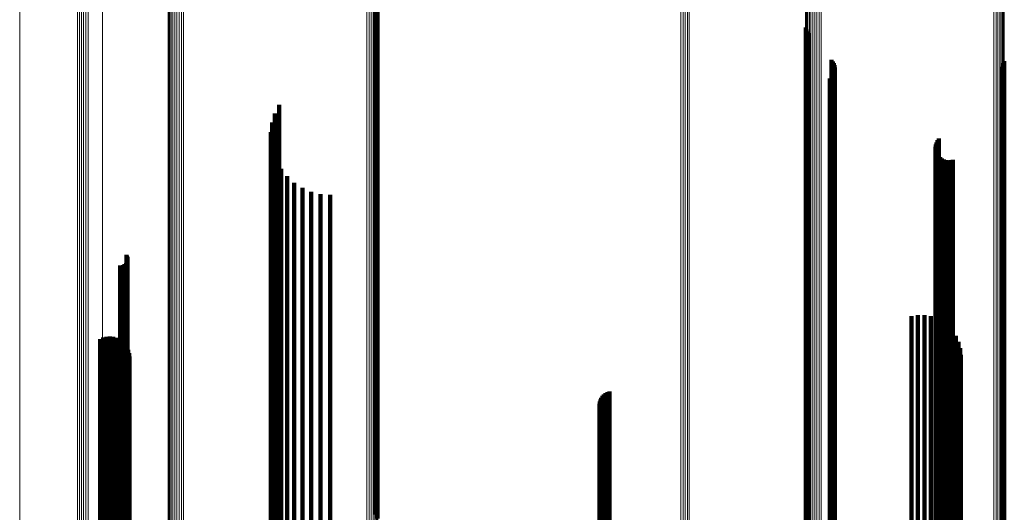
# Model space of a CAD drawing. Units: metres. Extents: x -5.029 to -4.948, y 1.882 to 2.775.
# Drawn here: x -5.029 to -4.988, y 1.939 to 1.959 of the extents above; entities that cross this region are included whole.
import ezdxf

# ---------------------------------------------------------------- set-up
doc = ezdxf.new("R2010")
doc.units = ezdxf.units.M
doc.linetypes.add('AUSGEZOGEN', pattern=[0])
doc.linetypes.add('VERDECKT2_S2', pattern=[0.09, 0.05, -0.04])
doc.layers.add('Standard', color=7, linetype='AUSGEZOGEN', lineweight=13)

msp = doc.modelspace()

# ---------------------------------------------------------------- linework, layer by layer
at = {"layer": 'Standard', "color": 7, "linetype": 'AUSGEZOGEN', "lineweight": 13, "transparency": 33554687}
for p, q in [((-4.996531, 1.972225), (-4.996531, 1.959356)), ((-4.996528, 1.972152), (-4.996528, 1.959281)), ((-4.99651, 1.972081), (-4.99651, 1.959208)), ((-4.996479, 1.972014), (-4.996479, 1.959137)), ((-4.996434, 1.971951), (-4.996434, 1.959073)), ((-4.996377, 1.971895), (-4.996377, 1.959015)), ((-4.996309, 1.971848), (-4.996309, 1.958966)), ((-4.996233, 1.97181), (-4.996233, 1.958926)), ((-4.99615, 1.971783), (-4.99615, 1.958898)), ((-4.996062, 1.971767), (-4.996062, 1.958882)), ((-4.995973, 1.971763), (-4.995973, 1.958878)), ((-4.995884, 1.971771), (-4.995884, 1.958886)), ((-5.028884, 1.96925), (-5.028884, 1.957732)), ((-5.014177, 1.969129), (-5.014177, 1.956149)), ((-5.014154, 1.969204), (-5.014154, 1.956226)), ((-5.014147, 1.96928), (-5.014147, 1.956305)), ((-5.026504, 1.967556), (-5.026504, 1.955984)), ((-5.026428, 1.967511), (-5.026428, 1.955937)), ((-5.026343, 1.967477), (-5.026343, 1.955902)), ((-5.026253, 1.967456), (-5.026253, 1.95588)), ((-5.02616, 1.967448), (-5.02616, 1.955872)), ((-5.026067, 1.967453), (-5.026067, 1.955877)), ((-5.025469, 1.966144), (-5.025469, 1.954526)), ((-5.001663, 1.965196), (-5.001663, 1.953548)), ((-5.001571, 1.96519), (-5.001571, 1.953541)), ((-5.001482, 1.96517), (-5.001482, 1.953521)), ((-5.001398, 1.965138), (-5.001398, 1.953488)), ((-5.001321, 1.965095), (-5.001321, 1.953444)), ((-5.014497, 1.962239), (-5.014497, 1.955872)), ((-5.014411, 1.962273), (-5.014411, 1.955907)), ((-5.014335, 1.962319), (-5.014335, 1.955954)), ((-5.014269, 1.962375), (-5.014269, 1.956011)), ((-5.014216, 1.96244), (-5.014216, 1.956076)), ((-5.014588, 1.962218), (-5.014588, 1.955851)), ((-5.022771, 1.961365), (-5.022771, 1.954983)), ((-5.022744, 1.96129), (-5.022744, 1.954907)), ((-5.022702, 1.961221), (-5.022702, 1.954836)), ((-5.022646, 1.961158), (-5.022646, 1.954773)), ((-5.022578, 1.961105), (-5.022578, 1.954718)), ((-5.0225, 1.961062), (-5.0225, 1.954674)), ((-5.022413, 1.96103), (-5.022413, 1.954642)), ((-5.022134, 1.961014), (-5.022134, 1.954626)), ((-5.022322, 1.961011), (-5.022322, 1.954623)), ((-5.022228, 1.961006), (-5.022228, 1.954618)), ((-4.988423, 1.96024), (-4.988423, 1.948432)), ((-4.988381, 1.960304), (-4.988381, 1.948499)), ((-4.988353, 1.960374), (-4.988353, 1.948571)), ((-4.988776, 1.960039), (-4.988776, 1.948225)), ((-4.988692, 1.960059), (-4.988692, 1.948246)), ((-4.988612, 1.96009), (-4.988612, 1.948278)), ((-4.98854, 1.960131), (-4.98854, 1.94832)), ((-4.988476, 1.960181), (-4.988476, 1.948372)), ((-4.996531, 1.959356), (-4.996531, 1.947521)), ((-4.996528, 1.959281), (-4.996528, 1.947443)), ((-4.99651, 1.959208), (-4.99651, 1.947367)), ((-4.996479, 1.959137), (-4.996479, 1.947295)), ((-4.996434, 1.959073), (-4.996434, 1.947228)), ((-4.996377, 1.959015), (-4.996377, 1.947168)), ((-4.996309, 1.958966), (-4.996309, 1.947118)), ((-4.996233, 1.958926), (-4.996233, 1.947077)), ((-4.99615, 1.958898), (-4.99615, 1.947048)), ((-4.996062, 1.958882), (-4.996062, 1.947031)), ((-4.995973, 1.958878), (-4.995973, 1.947027)), ((-4.995884, 1.958886), (-4.995884, 1.947035)), ((-5.028884, 1.957732), (-5.028884, 1.947247)), ((-5.014154, 1.956226), (-5.014154, 1.94429)), ((-5.014147, 1.956305), (-5.014147, 1.944372)), ((-5.026504, 1.955984), (-5.026504, 1.945449)), ((-5.026428, 1.955937), (-5.026428, 1.945401)), ((-5.026343, 1.955902), (-5.026343, 1.945365)), ((-5.026253, 1.95588), (-5.026253, 1.945342)), ((-5.02616, 1.955872), (-5.02616, 1.945334)), ((-5.026067, 1.955877), (-5.026067, 1.945339)), ((-5.014588, 1.955851), (-5.014588, 1.943903)), ((-5.014497, 1.955872), (-5.014497, 1.943925)), ((-5.014411, 1.955907), (-5.014411, 1.943961)), ((-5.014335, 1.955954), (-5.014335, 1.944009)), ((-5.014269, 1.956011), (-5.014269, 1.944068)), ((-5.014216, 1.956076), (-5.014216, 1.944136)), ((-5.014177, 1.956149), (-5.014177, 1.944211)), ((-5.022771, 1.954983), (-5.022771, 1.943007)), ((-5.022744, 1.954907), (-5.022744, 1.942929)), ((-5.022702, 1.954836), (-5.022702, 1.942856)), ((-5.022646, 1.954773), (-5.022646, 1.94279)), ((-5.022578, 1.954718), (-5.022578, 1.942734)), ((-5.0225, 1.954674), (-5.0225, 1.942688)), ((-5.022413, 1.954642), (-5.022413, 1.942655)), ((-5.022322, 1.954623), (-5.022322, 1.942636)), ((-5.022228, 1.954618), (-5.022228, 1.94263)), ((-5.022134, 1.954626), (-5.022134, 1.942639)), ((-5.025469, 1.954526), (-5.025469, 1.94395)), ((-5.001663, 1.953548), (-5.001663, 1.942944)), ((-5.001571, 1.953541), (-5.001571, 1.942937)), ((-5.001482, 1.953521), (-5.001482, 1.942917)), ((-5.001398, 1.953488), (-5.001398, 1.942883)), ((-5.001321, 1.953444), (-5.001321, 1.942837)), ((-4.988381, 1.948499), (-4.988381, 1.937753)), ((-4.988353, 1.948571), (-4.988353, 1.937826)), ((-4.988776, 1.948225), (-4.988776, 1.937471)), ((-4.988692, 1.948246), (-4.988692, 1.937492)), ((-4.988612, 1.948278), (-4.988612, 1.937525)), ((-4.98854, 1.94832), (-4.98854, 1.937569)), ((-4.988476, 1.948372), (-4.988476, 1.937622)), ((-4.988423, 1.948432), (-4.988423, 1.937684)), ((-5.028884, 1.947247), (-5.028884, 1.937813)), ((-4.996531, 1.947521), (-4.996531, 1.936746)), ((-4.996528, 1.947443), (-4.996528, 1.936667)), ((-4.99651, 1.947367), (-4.99651, 1.936589)), ((-4.996479, 1.947295), (-4.996479, 1.936514)), ((-4.996434, 1.947228), (-4.996434, 1.936445)), ((-4.996377, 1.947168), (-4.996377, 1.936384)), ((-4.996309, 1.947118), (-4.996309, 1.936332)), ((-4.996233, 1.947077), (-4.996233, 1.93629)), ((-4.99615, 1.947048), (-4.99615, 1.93626)), ((-4.996062, 1.947031), (-4.996062, 1.936243)), ((-4.995973, 1.947027), (-4.995973, 1.936239)), ((-4.995884, 1.947035), (-4.995884, 1.936247)), ((-5.026504, 1.945449), (-5.026504, 1.935971)), ((-5.026428, 1.945401), (-5.026428, 1.935921)), ((-5.026343, 1.945365), (-5.026343, 1.935884)), ((-5.026253, 1.945342), (-5.026253, 1.935861)), ((-5.02616, 1.945334), (-5.02616, 1.935853)), ((-5.026067, 1.945339), (-5.026067, 1.935859)), ((-5.014335, 1.944009), (-5.014335, 1.933135)), ((-5.014269, 1.944068), (-5.014269, 1.933196)), ((-5.014216, 1.944136), (-5.014216, 1.933266)), ((-5.014177, 1.944211), (-5.014177, 1.933343)), ((-5.014154, 1.94429), (-5.014154, 1.933424)), ((-5.014147, 1.944372), (-5.014147, 1.933508)), ((-5.025469, 1.94395), (-5.025469, 1.934435)), ((-5.014588, 1.943903), (-5.014588, 1.933026)), ((-5.014497, 1.943925), (-5.014497, 1.933049)), ((-5.014411, 1.943961), (-5.014411, 1.933086)), ((-5.022771, 1.943007), (-5.022771, 1.932105)), ((-5.022744, 1.942929), (-5.022744, 1.932025)), ((-5.022702, 1.942856), (-5.022702, 1.93195)), ((-5.022646, 1.94279), (-5.022646, 1.931882)), ((-5.001663, 1.942944), (-5.001663, 1.933404)), ((-5.001571, 1.942937), (-5.001571, 1.933397)), ((-5.001482, 1.942917), (-5.001482, 1.933376)), ((-5.001398, 1.942883), (-5.001398, 1.933341)), ((-5.001321, 1.942837), (-5.001321, 1.933294)), ((-5.022578, 1.942734), (-5.022578, 1.931824)), ((-5.0225, 1.942688), (-5.0225, 1.931777)), ((-5.022413, 1.942655), (-5.022413, 1.931744)), ((-5.022322, 1.942636), (-5.022322, 1.931724)), ((-5.022228, 1.94263), (-5.022228, 1.931718)), ((-5.022134, 1.942639), (-5.022134, 1.931726))]:
    msp.add_line(p, q, dxfattribs=at)
at = {"layer": 'Standard', "color": 253, "linetype": 'VERDECKT2_S2', "lineweight": 140, "transparency": 33554687}
for p, q in [((-5.014157, 1.96272), (-5.014157, 1.956384)), ((-5.014224, 1.962543), (-5.014224, 1.956532)), ((-5.014183, 1.962629), (-5.014183, 1.95646)), ((-4.996519, 1.95908), (-4.996519, 1.953383)), ((-4.996492, 1.958994), (-4.996492, 1.953456)), ((-4.996452, 1.958914), (-4.996452, 1.953524)), ((-4.9964, 1.958842), (-4.9964, 1.953585)), ((-4.995462, 1.957751), (-4.995462, 1.954513)), ((-4.995411, 1.957681), (-4.995411, 1.954573)), ((-4.995371, 1.957603), (-4.995371, 1.954639)), ((-4.995345, 1.95752), (-4.995345, 1.95471)), ((-4.995332, 1.957434), (-4.995332, 1.954783)), ((-4.98847, 1.95746), (-4.98847, 1.954761)), ((-4.988418, 1.957531), (-4.988418, 1.954701)), ((-4.988378, 1.957609), (-4.988378, 1.954634)), ((-4.988351, 1.957692), (-4.988351, 1.954563)), ((-4.995533, 1.956973), (-4.995533, 1.955175)), ((-4.99547, 1.957033), (-4.99547, 1.955124)), ((-4.995417, 1.957102), (-4.995417, 1.955065)), ((-4.995376, 1.957179), (-4.995376, 1.955)), ((-4.995348, 1.957261), (-4.995348, 1.95493)), ((-5.014224, 1.956532), (-5.014224, 1.950436)), ((-5.014183, 1.95646), (-5.014183, 1.950364)), ((-5.014157, 1.956384), (-5.014157, 1.950286)), ((-5.0182, 1.955897), (-5.0182, 1.950347)), ((-5.018376, 1.955541), (-5.018376, 1.950654)), ((-5.018492, 1.955161), (-5.018492, 1.950982)), ((-4.995533, 1.955175), (-4.995533, 1.949418)), ((-4.99547, 1.955124), (-4.99547, 1.949366)), ((-4.995417, 1.955065), (-4.995417, 1.949306)), ((-4.995376, 1.955), (-4.995376, 1.94924)), ((-5.018544, 1.954768), (-5.018544, 1.951322)), ((-4.995411, 1.954573), (-4.995411, 1.948806)), ((-4.995371, 1.954639), (-4.995371, 1.948873)), ((-4.995348, 1.95493), (-4.995348, 1.949168)), ((-4.995345, 1.95471), (-4.995345, 1.948945)), ((-4.995332, 1.954783), (-4.995332, 1.949019)), ((-4.98847, 1.954761), (-4.98847, 1.948996)), ((-4.988418, 1.954701), (-4.988418, 1.948935)), ((-4.988378, 1.954634), (-4.988378, 1.948868)), ((-4.988351, 1.954563), (-4.988351, 1.948796)), ((-5.018533, 1.954371), (-5.018533, 1.951665)), ((-4.995462, 1.954513), (-4.995462, 1.948745)), ((-4.991182, 1.954165), (-4.991182, 1.951843)), ((-4.991172, 1.954259), (-4.991172, 1.951762)), ((-4.991145, 1.95435), (-4.991145, 1.951684)), ((-4.991103, 1.954435), (-4.991103, 1.95161)), ((-4.991048, 1.954511), (-4.991048, 1.951544)), ((-5.018458, 1.953981), (-5.018458, 1.952002)), ((-4.991176, 1.95407), (-4.991176, 1.951925)), ((-4.991153, 1.953978), (-4.991153, 1.952004)), ((-4.991115, 1.953891), (-4.991115, 1.952079)), ((-4.991063, 1.953813), (-4.991063, 1.952147)), ((-4.990997, 1.953744), (-4.990997, 1.952206)), ((-5.01832, 1.953609), (-5.01832, 1.952323)), ((-4.996519, 1.953383), (-4.996519, 1.947597)), ((-4.996492, 1.953456), (-4.996492, 1.947671)), ((-4.996452, 1.953524), (-4.996452, 1.94774)), ((-4.9964, 1.953585), (-4.9964, 1.947803)), ((-4.990921, 1.953688), (-4.990921, 1.952255)), ((-4.990836, 1.953646), (-4.990836, 1.952291)), ((-4.990745, 1.953619), (-4.990745, 1.952314)), ((-4.990651, 1.953609), (-4.990651, 1.952323)), ((-4.990557, 1.953615), (-4.990557, 1.952318)), ((-4.990465, 1.953637), (-4.990465, 1.952299)), ((-5.018124, 1.953264), (-5.018124, 1.952622)), ((-5.017875, 1.952954), (-5.017875, 1.952889)), ((-5.018124, 1.952622), (-5.018124, 1.947174)), ((-5.017875, 1.952889), (-5.017875, 1.947445)), ((-5.01758, 1.95269), (-5.01758, 1.947677)), ((-5.01832, 1.952323), (-5.01832, 1.946872)), ((-5.017245, 1.952476), (-5.017245, 1.947865)), ((-5.01688, 1.952319), (-5.01688, 1.948002)), ((-5.016495, 1.952224), (-5.016495, 1.948086)), ((-5.016099, 1.952191), (-5.016099, 1.948114)), ((-4.991063, 1.952147), (-4.991063, 1.946693)), ((-4.990997, 1.952206), (-4.990997, 1.946753)), ((-4.990921, 1.952255), (-4.990921, 1.946802)), ((-4.990836, 1.952291), (-4.990836, 1.946839)), ((-4.990745, 1.952314), (-4.990745, 1.946863)), ((-4.990651, 1.952323), (-4.990651, 1.946872)), ((-4.990557, 1.952318), (-4.990557, 1.946867)), ((-4.990465, 1.952299), (-4.990465, 1.946847)), ((-5.018458, 1.952002), (-5.018458, 1.946545)), ((-4.991182, 1.951843), (-4.991182, 1.946385)), ((-4.991176, 1.951925), (-4.991176, 1.946468)), ((-4.991172, 1.951762), (-4.991172, 1.946302)), ((-4.991153, 1.952004), (-4.991153, 1.946548)), ((-4.991115, 1.952079), (-4.991115, 1.946624)), ((-5.018544, 1.951322), (-5.018544, 1.945856)), ((-5.018533, 1.951665), (-5.018533, 1.946204)), ((-4.991145, 1.951684), (-4.991145, 1.946223)), ((-4.991103, 1.95161), (-4.991103, 1.946148)), ((-4.991048, 1.951544), (-4.991048, 1.946081)), ((-5.018492, 1.950982), (-5.018492, 1.945511)), ((-5.018376, 1.950654), (-5.018376, 1.945179)), ((-5.0182, 1.950347), (-5.0182, 1.944866)), ((-5.014224, 1.950436), (-5.014224, 1.944605)), ((-5.014183, 1.950364), (-5.014183, 1.944532)), ((-5.014157, 1.950286), (-5.014157, 1.944453)), ((-5.024492, 1.949718), (-5.024492, 1.945142)), ((-5.024468, 1.949678), (-5.024468, 1.945176)), ((-5.024754, 1.949289), (-5.024754, 1.945523)), ((-5.024708, 1.949285), (-5.024708, 1.945526)), ((-5.024663, 1.94929), (-5.024663, 1.945522)), ((-5.024619, 1.949302), (-5.024619, 1.945511)), ((-5.024577, 1.949321), (-5.024577, 1.945494)), ((-5.024539, 1.949347), (-5.024539, 1.945471)), ((-5.024506, 1.949379), (-5.024506, 1.945443)), ((-5.024479, 1.949415), (-5.024479, 1.94541)), ((-5.024459, 1.949456), (-5.024459, 1.945374)), ((-5.024451, 1.949636), (-5.024451, 1.945214)), ((-5.024446, 1.9495), (-5.024446, 1.945335)), ((-5.024442, 1.949591), (-5.024442, 1.945254)), ((-5.02444, 1.949545), (-5.02444, 1.945294)), ((-4.995533, 1.949418), (-4.995533, 1.943924)), ((-4.99547, 1.949366), (-4.99547, 1.943871)), ((-4.995417, 1.949306), (-4.995417, 1.943811)), ((-4.995376, 1.94924), (-4.995376, 1.943743)), ((-4.995371, 1.948873), (-4.995371, 1.943371)), ((-4.995348, 1.949168), (-4.995348, 1.943671)), ((-4.995345, 1.948945), (-4.995345, 1.943444)), ((-4.995332, 1.949019), (-4.995332, 1.94352)), ((-4.98847, 1.948996), (-4.98847, 1.943496)), ((-4.988418, 1.948935), (-4.988418, 1.943435)), ((-4.988378, 1.948868), (-4.988378, 1.943366)), ((-4.995462, 1.948745), (-4.995462, 1.943241)), ((-4.995411, 1.948806), (-4.995411, 1.943303)), ((-4.988351, 1.948796), (-4.988351, 1.943293)), ((-5.016495, 1.948086), (-5.016495, 1.942916)), ((-5.016099, 1.948114), (-5.016099, 1.942944)), ((-5.01758, 1.947677), (-5.01758, 1.942502)), ((-5.017245, 1.947865), (-5.017245, 1.942691)), ((-5.01688, 1.948002), (-5.01688, 1.942831)), ((-4.996492, 1.947671), (-4.996492, 1.942152)), ((-4.996452, 1.94774), (-4.996452, 1.942222)), ((-4.9964, 1.947803), (-4.9964, 1.942286)), ((-5.017875, 1.947445), (-5.017875, 1.942266)), ((-4.996519, 1.947597), (-4.996519, 1.942077)), ((-4.991907, 1.947245), (-4.991907, 1.94249)), ((-4.991638, 1.947244), (-4.991638, 1.942491)), ((-5.01832, 1.946872), (-5.01832, 1.941685)), ((-5.018124, 1.947174), (-5.018124, 1.941992)), ((-4.992172, 1.947201), (-4.992172, 1.942529)), ((-4.991372, 1.947199), (-4.991372, 1.942532)), ((-4.991118, 1.947111), (-4.991118, 1.942611)), ((-4.990882, 1.946982), (-4.990882, 1.942727)), ((-4.990836, 1.946839), (-4.990836, 1.941652)), ((-4.990745, 1.946863), (-4.990745, 1.941676)), ((-4.990651, 1.946872), (-4.990651, 1.941685)), ((-4.990557, 1.946867), (-4.990557, 1.94168)), ((-4.990465, 1.946847), (-4.990465, 1.94166)), ((-5.018458, 1.946545), (-5.018458, 1.941354)), ((-4.991176, 1.946468), (-4.991176, 1.941275)), ((-4.991153, 1.946548), (-4.991153, 1.941357)), ((-4.991115, 1.946624), (-4.991115, 1.941434)), ((-4.991063, 1.946693), (-4.991063, 1.941504)), ((-4.990997, 1.946753), (-4.990997, 1.941565)), ((-4.990921, 1.946802), (-4.990921, 1.941615)), ((-4.99067, 1.946816), (-4.99067, 1.942876)), ((-4.990488, 1.946618), (-4.990488, 1.943054)), ((-5.025577, 1.946262), (-5.025577, 1.943374)), ((-5.025448, 1.946319), (-5.025448, 1.943323)), ((-5.025311, 1.946353), (-5.025311, 1.943293)), ((-5.025171, 1.946363), (-5.025171, 1.943284)), ((-5.02503, 1.946348), (-5.02503, 1.943297)), ((-5.024895, 1.94631), (-5.024895, 1.943331)), ((-5.024768, 1.946249), (-5.024768, 1.943386)), ((-5.024653, 1.946167), (-5.024653, 1.943459)), ((-5.024554, 1.946067), (-5.024554, 1.94355)), ((-5.018533, 1.946204), (-5.018533, 1.941008)), ((-4.991182, 1.946385), (-4.991182, 1.941191)), ((-4.991172, 1.946302), (-4.991172, 1.941108)), ((-4.991145, 1.946223), (-4.991145, 1.941027)), ((-4.991103, 1.946148), (-4.991103, 1.940952)), ((-4.991048, 1.946081), (-4.991048, 1.940884)), ((-4.990341, 1.946393), (-4.990341, 1.943257)), ((-4.990233, 1.946146), (-4.990233, 1.943478)), ((-5.024474, 1.945951), (-5.024474, 1.943654)), ((-5.024415, 1.945823), (-5.024415, 1.943769)), ((-5.024379, 1.945687), (-5.024379, 1.943892)), ((-5.018544, 1.945856), (-5.018544, 1.940655)), ((-4.990167, 1.945885), (-4.990167, 1.943713)), ((-4.990145, 1.945617), (-4.990145, 1.943954)), ((-5.024754, 1.945523), (-5.024754, 1.940652)), ((-5.024708, 1.945526), (-5.024708, 1.940655)), ((-5.024663, 1.945522), (-5.024663, 1.940651)), ((-5.024619, 1.945511), (-5.024619, 1.94064)), ((-5.024577, 1.945494), (-5.024577, 1.940623)), ((-5.024539, 1.945471), (-5.024539, 1.940599)), ((-5.024506, 1.945443), (-5.024506, 1.940571)), ((-5.024479, 1.94541), (-5.024479, 1.940538)), ((-5.024459, 1.945374), (-5.024459, 1.940501)), ((-5.024451, 1.945214), (-5.024451, 1.940339)), ((-5.024446, 1.945335), (-5.024446, 1.940461)), ((-5.024442, 1.945254), (-5.024442, 1.940379)), ((-5.02444, 1.945294), (-5.02444, 1.940421)), ((-5.024367, 1.945547), (-5.024367, 1.944018)), ((-5.018492, 1.945511), (-5.018492, 1.940306)), ((-5.024492, 1.945142), (-5.024492, 1.940266)), ((-5.024468, 1.945176), (-5.024468, 1.940301)), ((-5.018376, 1.945179), (-5.018376, 1.939969)), ((-5.0182, 1.944866), (-5.0182, 1.939652)), ((-5.014224, 1.944605), (-5.014224, 1.939042)), ((-5.014183, 1.944532), (-5.014183, 1.938967)), ((-5.014157, 1.944453), (-5.014157, 1.938887)), ((-5.024367, 1.944018), (-5.024367, 1.939452)), ((-5.004762, 1.944037), (-5.004762, 1.940827)), ((-5.004685, 1.944077), (-5.004685, 1.94079)), ((-5.004602, 1.944105), (-5.004602, 1.940764)), ((-5.024474, 1.943654), (-5.024474, 1.939084)), ((-5.024415, 1.943769), (-5.024415, 1.939201)), ((-5.024379, 1.943892), (-5.024379, 1.939325)), ((-5.005014, 1.943599), (-5.005014, 1.941225)), ((-5.005004, 1.943686), (-5.005004, 1.941146)), ((-5.004979, 1.94377), (-5.004979, 1.94107)), ((-5.004942, 1.943849), (-5.004942, 1.940998)), ((-5.004893, 1.943921), (-5.004893, 1.940932)), ((-5.004832, 1.943984), (-5.004832, 1.940875)), ((-4.995533, 1.943924), (-4.995533, 1.938697)), ((-4.99547, 1.943871), (-4.99547, 1.938644)), ((-4.995417, 1.943811), (-4.995417, 1.938582)), ((-4.995376, 1.943743), (-4.995376, 1.938514)), ((-4.995348, 1.943671), (-4.995348, 1.938441)), ((-4.990167, 1.943713), (-4.990167, 1.939144)), ((-4.990145, 1.943954), (-4.990145, 1.939388)), ((-5.025577, 1.943374), (-5.025577, 1.938801)), ((-5.025448, 1.943323), (-5.025448, 1.93875)), ((-5.025311, 1.943293), (-5.025311, 1.938719)), ((-5.025171, 1.943284), (-5.025171, 1.93871)), ((-5.02503, 1.943297), (-5.02503, 1.938723)), ((-5.024895, 1.943331), (-5.024895, 1.938757)), ((-5.024768, 1.943386), (-5.024768, 1.938813)), ((-5.024653, 1.943459), (-5.024653, 1.938887)), ((-5.024554, 1.94355), (-5.024554, 1.938979)), ((-5.005011, 1.943511), (-5.005011, 1.941305)), ((-5.004993, 1.943426), (-5.004993, 1.941383)), ((-5.004962, 1.943344), (-5.004962, 1.941457)), ((-5.004918, 1.943268), (-5.004918, 1.941526)), ((-4.995462, 1.943241), (-4.995462, 1.938005)), ((-4.995411, 1.943303), (-4.995411, 1.938068)), ((-4.995371, 1.943371), (-4.995371, 1.938137)), ((-4.995345, 1.943444), (-4.995345, 1.938211)), ((-4.995332, 1.94352), (-4.995332, 1.938287)), ((-4.990341, 1.943257), (-4.990341, 1.938682)), ((-4.990233, 1.943478), (-4.990233, 1.938907)), ((-4.98847, 1.943496), (-4.98847, 1.938264)), ((-4.988418, 1.943435), (-4.988418, 1.938201)), ((-4.988378, 1.943366), (-4.988378, 1.938132)), ((-4.988351, 1.943293), (-4.988351, 1.938058)), ((-5.01688, 1.942831), (-5.01688, 1.937925)), ((-5.016495, 1.942916), (-5.016495, 1.938011)), ((-5.016099, 1.942944), (-5.016099, 1.93804)), ((-4.99067, 1.942876), (-4.99067, 1.938297)), ((-4.990488, 1.943054), (-4.990488, 1.938477)), ((-5.01758, 1.942502), (-5.01758, 1.937592)), ((-5.017245, 1.942691), (-5.017245, 1.937784)), ((-4.992172, 1.942529), (-4.992172, 1.937946)), ((-4.991907, 1.94249), (-4.991907, 1.937907)), ((-4.991638, 1.942491), (-4.991638, 1.937908)), ((-4.991372, 1.942532), (-4.991372, 1.937949)), ((-4.991118, 1.942611), (-4.991118, 1.938029)), ((-4.990882, 1.942727), (-4.990882, 1.938146)), ((-5.018124, 1.941992), (-5.018124, 1.937076)), ((-5.017875, 1.942266), (-5.017875, 1.937354)), ((-4.996519, 1.942077), (-4.996519, 1.936825)), ((-4.996492, 1.942152), (-4.996492, 1.936901)), ((-4.996452, 1.942222), (-4.996452, 1.936972)), ((-4.9964, 1.942286), (-4.9964, 1.937037)), ((-5.01832, 1.941685), (-5.01832, 1.936765)), ((-4.990997, 1.941565), (-4.990997, 1.936643)), ((-4.990921, 1.941615), (-4.990921, 1.936694)), ((-4.990836, 1.941652), (-4.990836, 1.936732)), ((-4.990745, 1.941676), (-4.990745, 1.936756)), ((-4.990651, 1.941685), (-4.990651, 1.936765)), ((-4.990557, 1.94168), (-4.990557, 1.93676)), ((-4.990465, 1.94166), (-4.990465, 1.93674)), ((-5.018458, 1.941354), (-5.018458, 1.93643)), ((-5.005014, 1.941225), (-5.005014, 1.936944)), ((-5.005011, 1.941305), (-5.005011, 1.937024)), ((-5.004993, 1.941383), (-5.004993, 1.937103)), ((-5.004962, 1.941457), (-5.004962, 1.937179)), ((-5.004918, 1.941526), (-5.004918, 1.937248)), ((-4.991182, 1.941191), (-4.991182, 1.936265)), ((-4.991176, 1.941275), (-4.991176, 1.93635)), ((-4.991153, 1.941357), (-4.991153, 1.936433)), ((-4.991115, 1.941434), (-4.991115, 1.936511)), ((-4.991063, 1.941504), (-4.991063, 1.936582)), ((-5.018533, 1.941008), (-5.018533, 1.936079)), ((-5.005004, 1.941146), (-5.005004, 1.936864)), ((-5.004979, 1.94107), (-5.004979, 1.936787)), ((-5.004942, 1.940998), (-5.004942, 1.936714)), ((-5.004893, 1.940932), (-5.004893, 1.936648)), ((-5.004832, 1.940875), (-5.004832, 1.93659)), ((-5.004762, 1.940827), (-5.004762, 1.936541)), ((-5.004685, 1.94079), (-5.004685, 1.936504)), ((-5.004602, 1.940764), (-5.004602, 1.936478)), ((-4.991172, 1.941108), (-4.991172, 1.936181)), ((-4.991145, 1.941027), (-4.991145, 1.936099)), ((-4.991103, 1.940952), (-4.991103, 1.936022)), ((-4.991048, 1.940884), (-4.991048, 1.935954)), ((-5.024754, 1.940652), (-5.024754, 1.936046)), ((-5.024708, 1.940655), (-5.024708, 1.936049)), ((-5.024663, 1.940651), (-5.024663, 1.936045)), ((-5.024619, 1.94064), (-5.024619, 1.936034)), ((-5.024577, 1.940623), (-5.024577, 1.936017)), ((-5.024539, 1.940599), (-5.024539, 1.935993)), ((-5.024506, 1.940571), (-5.024506, 1.935964)), ((-5.024479, 1.940538), (-5.024479, 1.935931)), ((-5.024459, 1.940501), (-5.024459, 1.935894)), ((-5.024446, 1.940461), (-5.024446, 1.935854)), ((-5.024442, 1.940379), (-5.024442, 1.935771)), ((-5.02444, 1.940421), (-5.02444, 1.935812)), ((-5.018544, 1.940655), (-5.018544, 1.935723)), ((-5.024492, 1.940266), (-5.024492, 1.935656)), ((-5.024468, 1.940301), (-5.024468, 1.935691)), ((-5.024451, 1.940339), (-5.024451, 1.93573)), ((-5.018492, 1.940306), (-5.018492, 1.935368)), ((-5.018376, 1.939969), (-5.018376, 1.935027)), ((-5.0182, 1.939652), (-5.0182, 1.934707)), ((-5.024415, 1.939201), (-5.024415, 1.934897)), ((-5.024379, 1.939325), (-5.024379, 1.935022)), ((-5.024367, 1.939452), (-5.024367, 1.935151)), ((-4.990167, 1.939144), (-4.990167, 1.93484)), ((-4.990145, 1.939388), (-4.990145, 1.935086))]:
    msp.add_line(p, q, dxfattribs=at)

doc.saveas('drawing.dxf')
